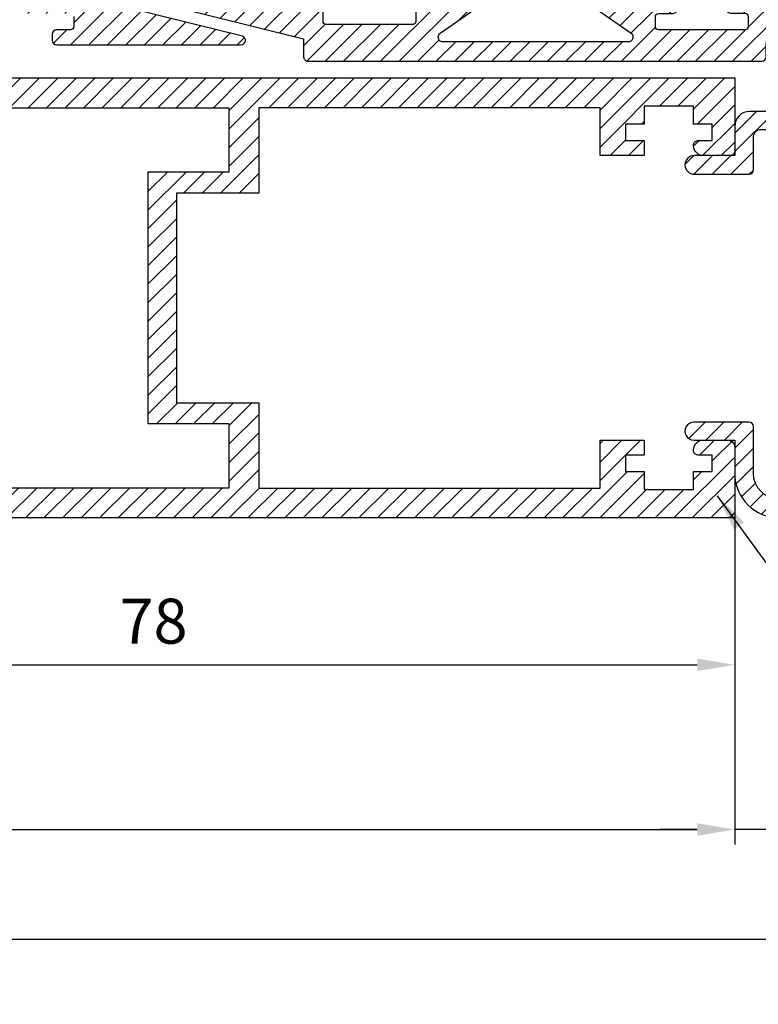
# Model space of a CAD drawing. Units: inches. Extents: x 1160 to 2040, y 3 to 1344.
# Drawn here: x 1707 to 1757, y 71 to 137 of the extents above; entities that cross this region are included whole.
import ezdxf

# ---------------------------------------------------------------- set-up
doc = ezdxf.new("R2010")
doc.units = ezdxf.units.IN
doc.header["$MEASUREMENT"] = 0
doc.styles.add('ROMANS', font='THSarabun.ttf', dxfattribs={"width": 0.7})
doc.dimstyles.new('TRT-1', dxfattribs={"dimtxt": 3, "dimasz": 2.5, "dimexe": 1, "dimexo": 1, "dimgap": 1, "dimtad": 1, "dimdec": 1, "dimzin": 12, "dimdsep": 46, "dimtxsty": 'ROMANS', "dimcen": 0, "dimclrd": 8, "dimclre": 8, "dimclrt": 1, "dimazin": 3, "dimtfac": 1, "dimtdec": 1, "dimtmove": 2, "dimatfit": 3, "dimfxl": 1, "dimarcsym": 0})

# ---------------------------------------------------------------- blocks, each defined once
blk = doc.blocks.new('A$C4C2922DC')
h = blk.add_hatch()
h.set_pattern_fill('ANSI31', color=256, scale=7, angle=90.00000000000001)
h.set_pattern_definition([(135, (1251.043290042029, -764.0760537558662), (-0.618718433538229, -0.6187184335382291), [])])
edge = h.paths.add_edge_path()
edge.add_line((11.60000000000105, -31.40000000000362), (10.50000000000546, -31.3999999999977))
edge.add_line((10.50000000000546, -31.3999999999977), (10.50000000001091, -32.65000000000339))
edge.add_line((10.50000000001091, -32.65000000000339), (9.500000000006139, -32.65000000000305))
edge.add_line((9.500000000006139, -32.65000000000305), (9.500000000000227, -29.7000000000005))
edge.add_line((9.500000000000227, -29.7000000000005), (12.70000000000914, -29.70000000000084))
edge.add_line((12.70000000000914, -29.70000000000084), (12.70000000001187, -6.900000000003274))
edge.add_line((12.70000000001187, -6.900000000003274), (6.999999999993634, -6.900000000001796))
edge.add_line((6.999999999993634, -6.900000000001796), (6.999999999996589, -1.400000000006912))
edge.add_line((6.999999999996589, -1.400000000006912), (-6.999999999996135, -1.400000000006912))
edge.add_line((-6.999999999996135, -1.400000000006912), (-6.999999999993179, -6.900000000002024))
edge.add_line((-6.999999999993179, -6.900000000002024), (-12.69999999999322, -6.900000000003274))
edge.add_line((-12.69999999999322, -6.900000000003274), (-12.69999999999936, -29.70000000000061))
edge.add_line((-12.69999999999936, -29.70000000000061), (-9.499999999990678, -29.7000000000005))
edge.add_line((-9.499999999990678, -29.7000000000005), (-9.499999999997044, -32.65000000000293))
edge.add_line((-9.499999999997044, -32.65000000000293), (-10.50000000000114, -32.65000000000316))
edge.add_line((-10.50000000000114, -32.65000000000316), (-10.49999999999591, -31.3999999999977))
edge.add_line((-10.49999999999591, -31.3999999999977), (-11.5999999999915, -31.40000000000373))
edge.add_line((-11.5999999999915, -31.40000000000373), (-11.59999999999218, -32.6500000000035))
edge.add_line((-11.59999999999218, -32.6500000000035), (-12.80000000000018, -32.65000000000327))
edge.add_line((-12.80000000000018, -32.65000000000327), (-12.80000000000018, -35.94999999999834))
edge.add_line((-12.80000000000018, -35.94999999999834), (-11.59999999999422, -35.94999999999857))
edge.add_line((-11.59999999999422, -35.94999999999857), (-11.59999999999491, -37.20000000000221))
edge.add_line((-11.59999999999491, -37.20000000000221), (-10.49999999999613, -37.20000000000766))
edge.add_line((-10.49999999999613, -37.20000000000766), (-10.5, -36.25000000001808))
edge.add_arc((-10.19999999998208, -36.25000000001683), 0.300000000017917, 89.99999999995657, 180.0000000002388, ccw=False)
edge.add_line((-10.19999999998186, -35.94999999999891), (-10.14999999999236, -35.94999999999879))
edge.add_arc((-10.1575572801801, -36.60880318874339), 0.658846532952772, -3.584968791927224, 89.34277599811583, ccw=False)
edge.add_line((-9.499999999993861, -36.65000000000316), (-9.500000000005457, -38.69999999999868))
edge.add_line((-9.500000000005457, -38.69999999999868), (-14.70000000000073, -38.69999999999914))
edge.add_line((-14.70000000000073, -38.69999999999914), (-14.69999999998231, 38.95000000002437))
edge.add_line((-14.69999999998231, 38.95000000002437), (-12.7000000000105, 38.95000000002426))
edge.add_line((-12.7000000000105, 38.95000000002426), (-12.69999999997981, 36.45000000001994))
edge.add_line((-12.69999999997981, 36.45000000001994), (-13.51191302804659, 36.45000000003824))
edge.add_line((-13.51191302804659, 36.45000000003824), (-12.69999999998231, 34.2107695154557))
edge.add_line((-12.69999999998231, 34.2107695154557), (-12.69999999999663, 23.75000000002319))
edge.add_line((-12.69999999999663, 23.75000000002319), (12.70000000000414, 23.75000000002728))
edge.add_line((12.70000000000414, 23.75000000002728), (12.70000000001187, 34.21076951546092))
edge.add_line((12.70000000001187, 34.21076951546092), (13.30000000002178, 36.45000000002426))
edge.add_line((13.30000000002178, 36.45000000002426), (12.7000000000121, 36.45000000002449))
edge.add_line((12.7000000000121, 36.45000000002449), (12.70000000001164, 38.95000000002426))
edge.add_line((12.70000000001164, 38.95000000002426), (14.70000000001573, 38.95000000002426))
edge.add_line((14.70000000001573, 38.95000000002426), (14.70000000001164, -38.69999999999902))
edge.add_line((14.70000000001164, -38.69999999999902), (9.500000000014552, -38.69999999999879))
edge.add_line((9.500000000014552, -38.69999999999879), (9.500000000003638, -36.65000000000316))
edge.add_arc((10.15755728018964, -36.60880318874339), 0.6588465329525467, 90.65722400188429, 183.5849687919285, ccw=False)
edge.add_line((10.15000000000191, -35.94999999999902), (10.19999999999141, -35.94999999999879))
edge.add_arc((10.19999999999146, -36.25000000001688), 0.3000000000180876, -2.7142732506035827e-10, 90.00000000001091, ccw=False)
edge.add_line((10.50000000000955, -36.2500000000183), (10.50000000000546, -37.20000000000812))
edge.add_line((10.50000000000546, -37.20000000000812), (11.60000000000446, -37.20000000000198))
edge.add_line((11.60000000000446, -37.20000000000198), (11.60000000000377, -35.94999999999857))
edge.add_line((11.60000000000377, -35.94999999999857), (12.80000000000973, -35.94999999999834))
edge.add_line((12.80000000000973, -35.94999999999834), (12.80000000000973, -32.65000000000327))
edge.add_line((12.80000000000973, -32.65000000000327), (11.60000000000173, -32.6500000000035))
edge.add_line((11.60000000000173, -32.6500000000035), (11.60000000000105, -31.40000000000362))
h.paths.add_polyline_path([(12.70000000001187, -4.900000000003274), (8.40000000000532, -4.900000000003274), (8.399999999995998, 0.5000000000023874), (-8.39999999999577, 0.499999999998181), (-8.400000000004866, -4.900000000003274), (-12.69999999998231, -4.900000000003274), (-12.69999999999482, 21.75000000002763), (12.70000000001187, 21.75000000000546)], flags=16)
at = {"color": 3}
blk.add_lwpolyline([(11.60000000000105, -31.40000000000362), (10.50000000000546, -31.3999999999977), (10.50000000001091, -32.65000000000339), (9.500000000006139, -32.65000000000305), (9.500000000000227, -29.7000000000005), (12.70000000000914, -29.70000000000084), (12.70000000001187, -6.900000000003274), (6.999999999993634, -6.900000000001796), (6.999999999996589, -1.400000000006912), (-6.999999999996135, -1.400000000006912), (-6.999999999993179, -6.900000000002024), (-12.69999999999322, -6.900000000003274), (-12.69999999999936, -29.70000000000061), (-9.499999999990678, -29.7000000000005), (-9.499999999997044, -32.65000000000293), (-10.50000000000114, -32.65000000000316), (-10.49999999999591, -31.3999999999977), (-11.5999999999915, -31.40000000000373), (-11.59999999999218, -32.6500000000035), (-12.80000000000018, -32.65000000000327), (-12.80000000000018, -35.94999999999834), (-11.59999999999422, -35.94999999999857), (-11.59999999999491, -37.20000000000221), (-10.49999999999613, -37.20000000000766), (-10.5, -36.25000000001808, -0.4142135623745383), (-10.19999999998186, -35.94999999999891), (-10.14999999999236, -35.94999999999879, -0.4292604889780945), (-9.499999999993861, -36.65000000000316), (-9.500000000005457, -38.69999999999868), (-14.70000000000073, -38.69999999999914), (-14.69999999998231, 38.95000000002437), (-12.7000000000105, 38.95000000002426), (-12.69999999997981, 36.45000000001994), (-13.51191302804659, 36.45000000003824), (-12.69999999998231, 34.2107695154557), (-12.69999999999663, 23.75000000002319), (12.70000000000414, 23.75000000002728), (12.70000000001187, 34.21076951546092), (13.30000000002178, 36.45000000002426), (12.7000000000121, 36.45000000002449), (12.70000000001164, 38.95000000002426), (14.70000000001573, 38.95000000002426), (14.70000000001164, -38.69999999999902), (9.500000000014552, -38.69999999999879), (9.500000000003638, -36.65000000000316, -0.4292604889780998), (10.15000000000191, -35.94999999999902), (10.19999999999141, -35.94999999999879, -0.414213562374538), (10.50000000000955, -36.2500000000183), (10.50000000000546, -37.20000000000812), (11.60000000000446, -37.20000000000198), (11.60000000000377, -35.94999999999857), (12.80000000000973, -35.94999999999834), (12.80000000000973, -32.65000000000327), (11.60000000000173, -32.6500000000035)], format="xyb", close=True, dxfattribs=at)
blk.add_lwpolyline([(12.70000000001187, -4.900000000003274), (8.40000000000532, -4.900000000003274), (8.399999999995998, 0.5000000000023874), (-8.39999999999577, 0.499999999998181), (-8.400000000004866, -4.900000000003274), (-12.69999999998231, -4.900000000003274), (-12.69999999999482, 21.75000000002763), (12.70000000001187, 21.75000000000546)], close=True, dxfattribs=at)
blk = doc.blocks.new('A$C261D7E64')
h = blk.add_hatch()
h.set_pattern_fill('ANSI31', color=256, scale=7)
h.set_pattern_definition([(45, (0, 0), (-0.618718433538229, 0.6187184335382291), [])])
edge = h.paths.add_edge_path()
edge.add_line((9.624999999998408, 4.750000000002501), (11.32499999999982, 4.750000000003865))
edge.add_arc((11.32499999999982, 1.750000000003865), 3, -90, 90, ccw=False)
edge.add_line((11.32499999999982, -1.249999999996135), (-19.37500000000091, -1.249999999997954))
edge.add_arc((-19.37500000000091, -0.2499999999979536), 1, 180, 270, ccw=False)
edge.add_line((-20.37500000000091, -0.2499999999979536), (-20.37500000000091, 5.000000000011141))
edge.add_arc((-20.07500000000346, 5.000000000011141), 0.2999999999974534, 90, 180, ccw=False)
edge.add_line((-20.07500000000346, 5.300000000008595), (-19.67499999999563, 5.300000000008595))
edge.add_arc((-19.67499999999472, 5.000000000007503), 0.3000000000010914, 3.474269760772586e-10, 90.00000000017371, ccw=False)
edge.add_line((-19.37499999999363, 5.000000000009322), (-19.37499999999454, 4.050000000007685))
edge.add_arc((-19.17499999999336, 4.050000000009049), 0.2000000000011823, 180.0000000003908, 269.9999999998697)
edge.add_line((-19.17499999999382, 3.850000000007867), (-18.47499999999673, 3.850000000007867))
edge.add_arc((-18.47499999999627, 4.050000000006321), 0.1999999999984539, 269.9999999998697, 359.9999999996092)
edge.add_line((-18.27499999999782, 4.050000000004957), (-18.27499999999782, 9.85000000000423))
edge.add_arc((-18.47499999999627, 9.850000000006503), 0.1999999999984539, 359.9999999993486, 450.0000000003908)
edge.add_line((-18.47499999999764, 10.05000000000496), (-19.16347068146661, 10.05000000000769))
edge.add_arc((-19.16347068146661, 9.850000000006048), 0.2000000000016371, 90, 179.9999999994789)
edge.add_line((-19.36347068146824, 9.850000000007867), (-19.36347068147006, 8.90000000000714))
edge.add_arc((-19.66347068146933, 8.90000000000532), 0.2999999999992724, -90, 3.474269760772586e-10, ccw=False)
edge.add_line((-19.66347068146933, 8.600000000006048), (-20.07500000000255, 8.600000000006048))
edge.add_arc((-20.07500000000118, 8.900000000004866), 0.2999999999988177, 179.9999999999131, 269.99999999973943, ccw=False)
edge.add_line((-20.375, 8.90000000000532), (-20.37499999998818, 13.74999999999841))
edge.add_arc((-20.0749999999889, 13.75000000000023), 0.2999999999992724, 90, 180.0000000003474, ccw=False)
edge.add_line((-20.0749999999889, 14.0499999999995), (-19.86239169354576, 14.04999999999723))
edge.add_arc((-19.86239169353978, 13.75000000000571), 0.2999999999915204, 34.99999999988029, 90.00000000114193, ccw=False)
edge.add_line((-19.61664608025967, 13.92207293090564), (-18.04527823098306, 11.67792706910154))
edge.add_arc((-17.79953261769862, 11.85000000000233), 0.2999999999955507, 214.9999999995389, 270.0000000008366)
edge.add_line((-17.79953261769424, 11.55000000000678), (-17.77500000000464, 11.55000000001132))
edge.add_arc((-17.77500000000464, 11.85000000000969), 0.2999999999983629, 270, 360.0000000003474)
edge.add_line((-17.47500000000628, 11.85000000001151), (-17.47500000000082, 24.25000000000659))
edge.add_arc((-17.77499999999827, 24.2500000000075), 0.2999999999974534, 359.9999999998263, 450.0000000001737)
edge.add_line((-17.77499999999918, 24.55000000000496), (-17.80049892654733, 24.55000000000587))
edge.add_arc((-17.80049892654524, 24.24999999999963), 0.3000000000062393, 90.00000000039965, 144.9999999993984)
edge.add_line((-18.04624453983524, 24.4220729309111), (-19.61664608025785, 22.17930710117162))
edge.add_arc((-19.86239169354402, 22.35138003207625), 0.299999999999175, 269.99999999984055, 325.00000000004746, ccw=False)
edge.add_line((-19.86239169354485, 22.05138003207708), (-20.4322867861074, 22.05138003207526))
edge.add_arc((-20.43228678610512, 22.3513800320768), 0.3000000000015461, 180.0000000000869, 269.9999999995658, ccw=False)
edge.add_line((-20.73228678610667, 22.35138003207635), (-20.73228678610667, 27.20000000001096))
edge.add_arc((-20.43228678610785, 27.2000000000105), 0.2999999999988177, 90.00000000008691, 179.9999999999131, ccw=False)
edge.add_line((-20.43228678610831, 27.50000000000932), (-20.03228678609958, 27.50000000000659))
edge.add_arc((-20.03228678609685, 27.20000000000823), 0.2999999999983629, 0, 90.00000000052108, ccw=False)
edge.add_line((-19.73228678609848, 27.20000000000823), (-19.73228678609939, 26.25000000000659))
edge.add_arc((-19.53228678609821, 26.25000000000796), 0.2000000000011823, 180.0000000003908, 269.9999999998697)
edge.add_line((-19.53228678609867, 26.05000000000678), (-18.83228678610158, 26.05000000000678))
edge.add_arc((-18.83228678610203, 26.25000000000614), 0.1999999999993634, 270.0000000001303, 360.0000000003909)
edge.add_line((-18.63228678610267, 26.2500000000075), (-18.63228678610267, 32.05000000000587))
edge.add_arc((-18.83228678610431, 32.05000000000587), 0.2000000000016371, 0, 89.9999999994789)
edge.add_line((-18.83228678610249, 32.2500000000075), (-19.52075746757146, 32.25000000000659))
edge.add_arc((-19.52075746757146, 32.05000000000496), 0.2000000000016371, 90, 179.9999999994789)
edge.add_line((-19.72075746757309, 32.05000000000678), (-19.72075746757491, 31.10000000000423))
edge.add_arc((-20.02075746757509, 31.10000000000514), 0.3000000000001819, 270.0000000001737, 359.99999999982634, ccw=False)
edge.add_line((-20.02075746757419, 30.80000000000496), (-20.43228678610922, 30.80000000000678))
edge.add_arc((-20.43228678610785, 31.10000000000559), 0.2999999999988177, 180.0000000002605, 269.99999999973943, ccw=False)
edge.add_line((-20.73228678610667, 31.10000000000423), (-20.73228678610667, 43.41257532110217))
edge.add_arc((-20.43228678610642, 43.41257532110352), 0.3000000000002494, 20.174855241398575, 180.0000000002578, ccw=False)
edge.add_line((-20.15069344524363, 43.51604121104742), (-17.68004853663774, 33.55000000000496))
edge.add_line((-17.68004853663774, 33.55000000000496), (-16.47500000002174, 33.55000000000314))
edge.add_arc((-16.47500000001287, 33.24999999999977), 0.3000000000033651, 9.987957128032576e-10, 90.00000000169359, ccw=False)
edge.add_line((-16.1750000000095, 33.250000000005), (-16.17500000002974, 2.950000000007321))
edge.add_arc((-16.47500000002992, 2.95000000000914), 0.3000000000001819, 270.0000000001737, 359.9999999996526, ccw=False)
edge.add_line((-16.47500000002901, 2.650000000008959), (-17.27499999999782, 2.65000000000714))
edge.add_arc((-17.27499999999691, 1.65000000000623), 1.000000000000909, 90.00000000005213, 179.9999999999479)
edge.add_line((-18.27499999999782, 1.65000000000714), (-18.27499999999782, 1.000000000000227))
edge.add_arc((-17.27499999999782, 1.000000000000227), 1, 180, 270)
edge.add_line((-17.27499999999782, 2.273736754432321e-13), (-13.125, 2.273736754432321e-13))
edge.add_arc((-13.12499999999909, 0.3000000000004093), 0.3000000000001819, 269.9999999998263, 360.0000000001737)
edge.add_line((-12.82499999999891, 0.3000000000013188), (-12.82499999999982, 3.750000000002046))
edge.add_arc((-11.82499999999982, 3.750000000002046), 1, 90, 180, ccw=False)
edge.add_line((-11.82499999999982, 4.750000000002046), (-10.17500000000746, 4.750000000001592))
edge.add_arc((-10.17500000000746, 5.050000000000864), 0.2999999999992724, 270, 360.0000000003474)
edge.add_line((-9.875000000008185, 5.050000000002683), (-9.875000000008185, 7.450866899060884))
edge.add_arc((-9.250000000008185, 7.450866899060884), 0.625, 0, 180, ccw=False)
edge.add_line((-8.625000000008185, 7.450866899060884), (-8.625000000008185, 3.800000000003365))
edge.add_arc((-8.925000000008225, 3.80000000000345), 0.3000000000000398, 270.00000000001626, 359.99999999998374, ccw=False)
edge.add_line((-8.92500000000814, 3.500000000003411), (-11.12500000000091, 3.500000000002046))
edge.add_arc((-11.12500000000091, 3.000000000002046), 0.5, 90, 180)
edge.add_line((-11.62500000000091, 3.000000000002046), (-11.62500000000091, 0.3000000000022283))
edge.add_arc((-11.325000000003, 0.2999999999999546), 0.2999999999979082, 179.9999999995657, 270.0000000006079)
edge.add_line((-11.32499999999982, 2.046363078989089e-12), (11.32499999999982, 2.273736754432321e-13))
edge.add_arc((11.32499999999982, 1.750000000002046), 1.750000000001819, 270, 450)
edge.add_line((11.32499999999982, 3.500000000003865), (11.29380428211243, 3.500000000003865))
edge.add_line((11.29380428211243, 3.500000000003865), (8.224999999999, 3.50000000000432))
edge.add_arc((8.224999999999113, 3.800000000004388), 0.3000000000000682, 180.0000000000651, 269.9999999999783, ccw=False)
edge.add_line((7.924999999999045, 3.800000000004047), (7.92499999999518, 7.475866899060065))
edge.add_arc((8.524999999995543, 7.475866899060549), 0.6000000000003638, 4.0813574742060155e-11, 180.0000000000461, ccw=False)
edge.add_line((9.124999999995907, 7.475866899060975), (9.124999999998408, 5.250000000002501))
edge.add_arc((9.624999999998408, 5.250000000002501), 0.5, 180, 270)
at = {"color": 3}
blk.add_lwpolyline([(9.624999999998408, 4.750000000002501), (11.32499999999982, 4.750000000003865, -0.9999999999999999), (11.32499999999982, -1.249999999996135), (-19.37500000000091, -1.249999999997954, -0.414213562373095), (-20.37500000000091, -0.2499999999979536), (-20.37500000000091, 5.000000000011141, -0.414213562373095), (-20.07500000000346, 5.300000000008595), (-19.67499999999563, 5.300000000008595, -0.4142135623722069), (-19.37499999999363, 5.000000000009322), (-19.37499999999454, 4.050000000007685, 0.4142135623704313), (-19.17499999999382, 3.850000000007867), (-18.47499999999673, 3.850000000007867, 0.414213562371763), (-18.27499999999782, 4.050000000004957), (-18.27499999999782, 9.85000000000423, 0.4142135623784227), (-18.47499999999764, 10.05000000000496), (-19.16347068146661, 10.05000000000769, 0.4142135623704312), (-19.36347068146824, 9.850000000007867), (-19.36347068147006, 8.90000000000714, -0.4142135623748709), (-19.66347068146933, 8.600000000006048), (-20.07500000000255, 8.600000000006048, -0.4142135623722069), (-20.375, 8.90000000000532), (-20.37499999998818, 13.74999999999841, -0.414213562374871), (-20.0749999999889, 14.0499999999995), (-19.86239169354576, 14.04999999999723, -0.2446984432348691), (-19.61664608025967, 13.92207293090564), (-18.04527823098306, 11.67792706910154, 0.244698443235035), (-17.79953261769424, 11.55000000000678), (-17.77500000000464, 11.55000000001132, 0.4142135623748709), (-17.47500000000628, 11.85000000001151), (-17.47500000000082, 24.25000000000659, 0.4142135623748707), (-17.77499999999918, 24.55000000000496), (-17.80049892654733, 24.55000000000587, 0.2446984432244035), (-18.04624453983524, 24.4220729309111), (-19.61664608025785, 22.17930710117162, -0.2446984432299912), (-19.86239169354485, 22.05138003207708), (-20.4322867861074, 22.05138003207526, -0.4142135623704311), (-20.73228678610667, 22.35138003207635), (-20.73228678610667, 27.20000000001096, -0.4142135623722072), (-20.43228678610831, 27.50000000000932), (-20.03228678609958, 27.50000000000659, -0.4142135623757589), (-19.73228678609848, 27.20000000000823), (-19.73228678609939, 26.25000000000659, 0.4142135623704313), (-19.53228678609867, 26.05000000000678), (-18.83228678610158, 26.05000000000678, 0.414213562374427), (-18.63228678610267, 26.2500000000075), (-18.63228678610267, 32.05000000000587, 0.4142135623704312), (-18.83228678610249, 32.2500000000075), (-19.52075746757146, 32.25000000000659, 0.4142135623704312), (-19.72075746757309, 32.05000000000678), (-19.72075746757491, 31.10000000000423, -0.4142135623713192), (-20.02075746757419, 30.80000000000496), (-20.43228678610922, 30.80000000000678, -0.4142135623704312), (-20.73228678610667, 31.10000000000423), (-20.73228678610667, 43.41257532110217, -0.8378003287811278), (-20.15069344524363, 43.51604121104742), (-17.68004853663774, 33.55000000000496), (-16.47500000002174, 33.55000000000314, -0.4142135623766467), (-16.1750000000095, 33.250000000005), (-16.17500000002974, 2.950000000007321, -0.4142135623704313), (-16.47500000002901, 2.650000000008959), (-17.27499999999782, 2.65000000000714, 0.4142135623725622), (-18.27499999999782, 1.65000000000714), (-18.27499999999782, 1.000000000000227, 0.414213562373095), (-17.27499999999782, 2.273736754432321e-13), (-13.125, 2.273736754432321e-13, 0.4142135623748709), (-12.82499999999891, 0.3000000000013188), (-12.82499999999982, 3.750000000002046, -0.414213562373095), (-11.82499999999982, 4.750000000002046), (-10.17500000000746, 4.750000000001592, 0.4142135623748709), (-9.875000000008185, 5.050000000002683), (-9.875000000008185, 7.450866899060884, -0.9999999999999999), (-8.625000000008185, 7.450866899060884), (-8.625000000008185, 3.800000000003365, -0.4142135623729286), (-8.92500000000814, 3.500000000003411), (-11.12500000000091, 3.500000000002046, 0.414213562373095), (-11.62500000000091, 3.000000000002046), (-11.62500000000091, 0.3000000000022283, 0.4142135623784226), (-11.32499999999982, 2.046363078989089e-12), (11.32499999999982, 2.273736754432321e-13, 0.9999999999999999), (11.32499999999982, 3.500000000003865), (11.29380428211243, 3.500000000003865), (8.224999999999, 3.50000000000432, -0.4142135623726512), (7.924999999999045, 3.800000000004047), (7.92499999999518, 7.475866899060065, -1.000000000000047), (9.124999999995907, 7.475866899060975), (9.124999999998408, 5.250000000002501, 0.414213562373095)], format="xyb", close=True, dxfattribs=at)
blk = doc.blocks.new('A$C3756695B')
h = blk.add_hatch()
h.set_pattern_fill('ANSI31', color=256, scale=7, angle=90.00000000000001)
h.set_pattern_definition([(135, (1115.209102211107, -419.3197556326411), (-0.618718433538229, -0.6187184335382291), [])])
edge = h.paths.add_edge_path()
edge.add_line((-19.38739169354949, 22.05138003207367), (-19.95728678611113, 22.05138003207276))
edge.add_arc((-19.95728678610238, 22.35138003206668), 0.2999999999939185, 179.9999999988472, 269.99999999833017, ccw=False)
edge.add_arc((-19.95728678609472, 22.3513800320732), 0.3000000000015781, 180.0000000000929, 269.9999999995596)
edge.add_line((-19.95728678609703, 22.05138003207162), (-19.38739169353312, 22.05138003207344))
edge.add_arc((-19.38739169353406, 22.35138003207353), 0.3000000000000931, 270.0000000001798, 325.0000000000097)
edge.add_line((-19.14164608024726, 22.17930710116821), (-17.5712445398251, 24.42207293090769))
edge.add_arc((-17.32549892653511, 24.24999999999623), 0.3000000000062247, 90.0000000003983, 144.9999999993999, ccw=False)
edge.add_line((-17.32549892653719, 24.55000000000246), (-17.29999999998904, 24.55000000000155))
edge.add_arc((-17.29999999998812, 24.2500000000041), 0.2999999999974428, -1.758166945364792e-10, 90.00000000017582, ccw=False)
edge.add_line((-16.99999999999068, 24.25000000000318), (-16.99999999999523, 11.85000000000809))
edge.add_arc((-17.29999999999358, 11.85000000000626), 0.2999999999983523, -90.00000000000199, 3.4941649573738687e-10, ccw=False)
edge.add_line((-17.29999999999359, 11.55000000000791), (-17.32453261768319, 11.55000000000337))
edge.add_arc((-17.32453261768757, 11.84999999999891), 0.2999999999955421, 214.9999999995379, 270.0000000008373, ccw=False)
edge.add_line((-17.57027823097201, 11.67792706909813), (-19.14164608024657, 13.92207293089882))
edge.add_arc((-19.38739169353333, 13.74999999999359), 0.2999999999999994, 34.99999999998099, 89.99999999939543)
edge.add_line((-19.38739169353016, 14.04999999999359), (-19.59999999997808, 14.04999999999586))
edge.add_arc((-19.59999999997809, 13.7499999999966), 0.2999999999992617, 89.99999999999795, 180.0000000003494)
edge.add_line((-19.89999999997735, 13.74999999999477), (-19.90000000000487, 8.900000000002137))
edge.add_arc((-19.60000000000511, 8.90000000000262), 0.2999999999997556, 180.0000000000923, 269.9999999999077)
edge.add_line((-19.60000000000559, 8.600000000002865), (-19.18847068147056, 8.600000000002865))
edge.add_arc((-19.18847068147235, 8.90000000000029), 0.299999999997425, 270.000000000342, 360.0000000007003)
edge.add_line((-18.88847068147493, 8.900000000003956), (-18.88847068147129, 9.85000000000582))
edge.add_arc((-18.68847068147011, 9.850000000004457), 0.2000000000011823, 90.00000000013029, 179.9999999996092, ccw=False)
edge.add_line((-18.68847068147056, 10.05000000000564), (-18.00000000000341, 10.05000000000291))
edge.add_arc((-17.99999999999977, 9.850000000002183), 0.2000000000007276, 0, 90.00000000104222, ccw=False)
edge.add_line((-17.79999999999905, 9.850000000002183), (-17.79999999999882, 4.05000000000382))
edge.add_arc((-17.99999999999864, 4.050000000005639), 0.1999999999998181, 269.99999999973943, 359.9999999994789, ccw=False)
edge.add_line((-17.99999999999955, 3.850000000005821), (-18.69999999999663, 3.850000000004911))
edge.add_arc((-18.69999999999573, 4.050000000006548), 0.2000000000016371, 180.0000000002605, 269.99999999973943, ccw=False)
edge.add_line((-18.89999999999736, 4.050000000005639), (-18.89999999999736, 5.000000000004547))
edge.add_arc((-19.19999999999979, 5.000000000002984), 0.3000000000024272, 2.985480660976267e-10, 90.00000000009229)
edge.add_line((-19.20000000000027, 5.300000000005411), (-19.60000000000537, 5.300000000006321))
edge.add_arc((-19.60000000000582, 5.000000000007503), 0.2999999999988177, 89.99999999991316, 179.9999999999131)
edge.add_line((-19.90000000000464, 5.000000000007958), (-19.90000000000418, -0.2500000000011369))
edge.add_arc((-18.9000000000043, -0.2500000000010232), 0.9999999999998863, 180.0000000000065, 270.0000000000065)
edge.add_line((-18.90000000000418, -1.250000000000909), (9.094947017729282e-13, -1.25))
edge.add_line((9.094947017729282e-13, -1.25), (18.90000000000509, -1.25))
edge.add_arc((18.90000000000509, -0.25), 1, 270, 360)
edge.add_line((19.90000000000509, -0.25), (19.90000000000509, 5.000000000009095))
edge.add_arc((19.60000000000628, 5.00000000000864), 0.2999999999988177, 8.685034650217272e-11, 90.00000000008686)
edge.add_line((19.60000000000582, 5.300000000007458), (19.20000000000073, 5.300000000006548))
edge.add_arc((19.2000000000003, 5.000000000004064), 0.3000000000024841, 89.99999999991859, 179.999999999734)
edge.add_line((18.89999999999782, 5.000000000005457), (18.89999999999782, 4.050000000006548))
edge.add_arc((18.69999999999618, 4.050000000007458), 0.2000000000016371, 270.00000000026057, 359.99999999973943, ccw=False)
edge.add_line((18.69999999999709, 3.850000000005821), (18, 3.85000000000673))
edge.add_arc((17.99999999999909, 4.050000000006548), 0.1999999999998181, 180.0000000005211, 270.00000000026057, ccw=False)
edge.add_line((17.79999999999927, 4.050000000004729), (17.79999999999927, 9.850000000003092))
edge.add_arc((18, 9.850000000003092), 0.2000000000007276, 89.99999999895778, 180, ccw=False)
edge.add_line((18.00000000000364, 10.05000000000382), (18.68847068147079, 10.05000000000655))
edge.add_arc((18.68847068147033, 9.850000000005366), 0.2000000000011823, 3.907985046680551e-10, 89.99999999986971, ccw=False)
edge.add_line((18.88847068147152, 9.85000000000673), (18.88847068147516, 8.900000000005093))
edge.add_arc((19.18847068147261, 8.900000000001455), 0.2999999999974534, 179.9999999993052, 269.9999999996526)
edge.add_line((19.18847068147079, 8.600000000004002), (19.60000000000582, 8.600000000004002))
edge.add_arc((19.60000000000534, 8.900000000003757), 0.2999999999997556, 270.0000000000923, 359.9999999999077)
edge.add_line((19.90000000000509, 8.900000000003274), (19.89999999997644, 13.74999999999613))
edge.add_arc((19.59999999997717, 13.74999999999795), 0.2999999999992724, 359.9999999996526, 450)
edge.add_line((19.59999999997717, 14.04999999999723), (19.38739169352925, 14.04999999999495))
edge.add_arc((19.38739169353245, 13.74999999999488), 0.3000000000000718, 90.00000000061135, 145.0000000000115)
edge.add_line((19.14164608024566, 13.92207293090019), (17.57027823097133, 11.67792706909927))
edge.add_arc((17.32453261768686, 11.8500000000001), 0.2999999999955976, 269.9999999991681, 325.0000000004566, ccw=False)
edge.add_line((17.32453261768251, 11.5500000000045), (17.29999999999291, 11.55000000000905))
edge.add_arc((17.29999999999291, 11.85000000000741), 0.2999999999983629, 179.9999999996526, 270, ccw=False)
edge.add_line((16.99999999999454, 11.85000000000923), (16.99999999998909, 24.25000000000432))
edge.add_arc((17.29999999998654, 24.25000000000523), 0.2999999999974534, 89.99999999982629, 180.0000000001737, ccw=False)
edge.add_line((17.29999999998745, 24.55000000000268), (17.3254989265356, 24.55000000000359))
edge.add_arc((17.32549892653351, 24.24999999999735), 0.3000000000062393, 35.000000000601574, 89.99999999960028, ccw=False)
edge.add_line((17.57124453982351, 24.42207293090883), (19.14164608024589, 22.17930710116957))
edge.add_arc((19.38739169353272, 22.35138003207495), 0.3000000000001452, 214.9999999999959, 269.9999999998155)
edge.add_line((19.38739169353175, 22.0513800320748), (19.95728678609566, 22.05138003207298))
edge.add_arc((19.95728678610033, 22.35138003208169), 0.3000000000087084, 269.9999999991097, 359.9999999985887)
edge.add_line((20.25728678610903, 22.3513800320743), (20.25728678610903, 27.20000000000982))
edge.add_arc((19.95728678610976, 27.20000000000891), 0.2999999999992724, 1.737006930040822e-10, 90)
edge.add_line((19.95728678610976, 27.50000000000819), (19.55728678610103, 27.50000000000546))
edge.add_arc((19.55728678609921, 27.200000000008), 0.2999999999974534, 89.9999999996526, 180.0000000001737)
edge.add_line((19.25728678610176, 27.20000000000709), (19.25728678610176, 26.25000000000637))
edge.add_arc((19.05728678609967, 26.25000000000682), 0.2000000000020918, 270.00000000039086, 359.9999999998697, ccw=False)
edge.add_line((19.05728678610103, 26.05000000000473), (18.35728678610394, 26.05000000000564))
edge.add_arc((18.35728678610485, 26.25000000000364), 0.1999999999979991, 179.9999999994789, 269.99999999973943, ccw=False)
edge.add_line((18.15728678610685, 26.25000000000546), (18.15728678610685, 32.05000000000382))
edge.add_arc((18.35728678610712, 32.05000000000518), 0.2000000000002728, 90.00000000091188, 180.0000000003908, ccw=False)
edge.add_line((18.35728678610394, 32.25000000000546), (19.04575746757473, 32.25000000000546))
edge.add_arc((19.04575746757382, 32.05000000000382), 0.2000000000016371, 2.6062707547680475e-10, 89.99999999973949, ccw=False)
edge.add_line((19.24575746757546, 32.05000000000473), (19.24575746757546, 31.10000000000218))
edge.add_arc((19.54575746757746, 31.10000000000491), 0.3000000000020009, 180.0000000005211, 270.0000000001737)
edge.add_line((19.54575746757837, 30.80000000000291), (19.9572867861134, 30.80000000000473))
edge.add_arc((19.95728678611067, 31.10000000000309), 0.2999999999983629, 270.0000000005211, 360)
edge.add_line((20.25728678610903, 31.10000000000309), (20.25728678610903, 43.41257532110103))
edge.add_arc((19.9572867861089, 43.41257532110242), 0.3000000000001357, 359.9999999997354, 519.8251447586003)
edge.add_line((19.67569344524622, 43.51604121104629), (17.2615248839561, 33.77781323323893))
edge.add_arc((16.97033925466759, 33.85000000000287), 0.2999999999999619, 270.0000000000848, 346.07671298384383, ccw=False)
edge.add_line((16.97033925466803, 33.55000000000291), (16.00000000000364, 33.55000000000109))
edge.add_arc((16.00000000000179, 33.25000000000367), 0.299999999997425, 89.99999999964717, 180.0000000003528)
edge.add_line((15.70000000000437, 33.25000000000182), (15.70000000001164, 2.950000000006185))
edge.add_arc((16.00000000001182, 2.950000000008004), 0.3000000000001819, 180.0000000003474, 269.9999999998263)
edge.add_line((16.00000000001091, 2.650000000007822), (16.79999999999927, 2.650000000005093))
edge.add_arc((16.79999999999882, 1.650000000004638), 1.000000000000455, 7.821654435247183e-11, 89.99999999997402, ccw=False)
edge.add_line((17.79999999999927, 1.650000000006003), (17.79999999999927, 0.999999999998181))
edge.add_arc((16.79999999999927, 0.999999999998181), 1, -90, 0, ccw=False)
edge.add_line((16.79999999999927, -1.818989403545856e-12), (12.65000000000509, -1.818989403545856e-12))
edge.add_arc((12.65000000000373, 0.2999999999997272), 0.3000000000015461, 179.9999999999131, 270.00000000026057, ccw=False)
edge.add_line((12.35000000000218, 0.3000000000001819), (12.35000000000218, 3.75))
edge.add_arc((11.35000000000218, 3.75), 1, 0, 90)
edge.add_line((11.35000000000218, 4.75), (9.799999999996544, 4.75))
edge.add_arc((9.799999999996544, 5.049999999999272), 0.2999999999992724, 179.9999999996526, 270, ccw=False)
edge.add_line((9.499999999997272, 5.050000000001091), (9.499999999997272, 7.450866899060202))
edge.add_arc((8.874999999997272, 7.450866899060202), 0.625, 0, 180)
edge.add_line((8.249999999997272, 7.450866899060202), (8.249999999997272, 3.800000000001774))
edge.add_arc((8.549999999997226, 3.800000000001774), 0.2999999999999545, 180, 270)
edge.add_line((8.549999999997226, 3.500000000001819), (10.65000000000509, 3.5))
edge.add_arc((10.65000000000509, 3), 0.5, 0, 90, ccw=False)
edge.add_line((11.15000000000509, 3), (11.15000000000509, 0.2999999999983629))
edge.add_arc((10.85000000000719, 0.2999999999979083), 0.2999999999979082, -90.00000000095542, 8.691358743817545e-11, ccw=False)
edge.add_line((10.85000000000218, 0), (2.273736754432321e-13, 0))
edge.add_line((2.273736754432321e-13, 0), (-10.8500000000015, -4.547473508864641e-13))
edge.add_arc((-10.8500000000065, 0.2999999999974534), 0.2999999999979082, 179.9999999999131, 270.0000000009553, ccw=False)
edge.add_line((-11.15000000000441, 0.2999999999979082), (-11.15000000000441, 2.999999999999318))
edge.add_arc((-10.6500000000043, 2.999999999999432), 0.5000000000001137, 90.00000000001302, 180.000000000013, ccw=False)
edge.add_line((-10.65000000000441, 3.499999999999545), (-8.550000000006094, 3.524566550470809))
edge.add_arc((-8.550000000006214, 3.824566550470656), 0.2999999999998475, 270.000000000023, 360.0000000000205)
edge.add_line((-8.250000000006366, 3.824566550470763), (-8.250000000006139, 7.475433449529191))
edge.add_arc((-8.875000000006139, 7.475433449529163), 0.625, 2.605510395054913e-12, 179.9999999999974)
edge.add_line((-9.500000000006139, 7.475433449529191), (-9.500000000006139, 5.074566550470081))
edge.add_arc((-9.800000000005411, 5.074566550468262), 0.2999999999992724, -90, 3.474269760772586e-10, ccw=False)
edge.add_line((-9.800000000005411, 4.77456655046899), (-11.35000000000173, 4.749999999999318))
edge.add_arc((-11.3500000000017, 3.749999999999517), 0.999999999999801, 90.0000000000016, 180.0000000000114)
edge.add_line((-12.3500000000015, 3.749999999999318), (-12.3500000000015, 0.2999999999994998))
edge.add_arc((-12.65000000000305, 0.2999999999990451), 0.3000000000015461, -90.00000000026063, 8.691358743817545e-11, ccw=False)
edge.add_line((-12.65000000000441, -2.501110429875553e-12), (-16.79999999999859, -2.728484105318785e-12))
edge.add_arc((-16.79999999999859, 0.9999999999972715), 1, 180, 270, ccw=False)
edge.add_line((-17.79999999999859, 0.9999999999972715), (-17.79999999999859, 1.650000000005093))
edge.add_arc((-16.79999999999814, 1.650000000003729), 1.000000000000455, 90.00000000002609, 179.9999999999218, ccw=False)
edge.add_line((-16.79999999999859, 2.650000000004184), (-16.00000000001023, 2.650000000006912))
edge.add_arc((-16.00000000001114, 2.950000000007094), 0.3000000000001819, 270.0000000001737, 359.9999999996526)
edge.add_line((-15.70000000001096, 2.950000000005275), (-15.7000000000055, 33.25000000000091))
edge.add_arc((-16.00000000000296, 33.25000000000273), 0.2999999999974534, 359.9999999996526, 450.0000000003474)
edge.add_line((-16.00000000000477, 33.55000000000018), (-16.97033925466917, 33.550000000002))
edge.add_arc((-16.9703392546687, 33.850000000002), 0.2999999999999972, 193.9232870161614, 269.99999999990973, ccw=False)
edge.add_line((-17.26152488395724, 33.77781323323802), (-19.67569344524759, 43.51604121104515))
edge.add_arc((-19.95728678611039, 43.4125753211013), 0.3000000000002412, 20.17485524138772, 180.0000000002687)
edge.add_line((-20.25728678611063, 43.41257532109989), (-20.25728678610994, 31.10000000000196))
edge.add_arc((-19.95728678611158, 31.10000000000196), 0.2999999999983629, 180, 269.9999999994789)
edge.add_line((-19.95728678611431, 30.80000000000359), (-19.54575746757928, 30.80000000000177))
edge.add_arc((-19.54575746757834, 31.10000000000375), 0.3000000000019725, 269.9999999998209, 359.9999999994843)
edge.add_line((-19.24575746757637, 31.10000000000105), (-19.2457574675766, 32.05000000000359))
edge.add_arc((-19.04575746757496, 32.05000000000268), 0.2000000000016371, 90.00000000026063, 179.9999999997395, ccw=False)
edge.add_line((-19.04575746757587, 32.25000000000432), (-18.35728678610508, 32.25000000000455))
edge.add_arc((-18.35728678610826, 32.05000000000427), 0.2000000000002728, -3.909121915057767e-10, 89.99999999908812, ccw=False)
edge.add_line((-18.15728678610799, 32.05000000000291), (-18.15728678610753, 26.25000000000273))
edge.add_arc((-18.35728678610462, 26.25000000000182), 0.1999999999970896, -90, 2.6062707547680475e-10, ccw=False)
edge.add_line((-18.35728678610462, 26.05000000000473), (-19.05728678610171, 26.05000000000359))
edge.add_arc((-19.05728678610035, 26.25000000000568), 0.2000000000020918, 180.0000000001303, 269.99999999960914, ccw=False)
edge.add_line((-19.25728678610244, 26.25000000000523), (-19.25728678610244, 27.20000000000596))
edge.add_arc((-19.55728678609992, 27.20000000000684), 0.2999999999974818, 359.9999999998317, 450.000000000342)
edge.add_line((-19.55728678610171, 27.50000000000432), (-19.95728678611044, 27.50000000000705))
edge.add_arc((-19.95728678611044, 27.20000000000778), 0.2999999999992724, 90, 179.9999999998263)
edge.add_line((-20.25728678610972, 27.20000000000869), (-20.25728678610949, 22.35138003207317))
at = {"color": 3}
blk.add_lwpolyline([(18.35728678610394, 32.25000000000546), (19.04575746757473, 32.25000000000546, -0.4142135623704312), (19.24575746757546, 32.05000000000473), (19.24575746757546, 31.10000000000218, 0.4142135623713192), (19.54575746757837, 30.80000000000291), (19.9572867861134, 30.80000000000473, 0.4142135623704312), (20.25728678610903, 31.10000000000309), (20.25728678610903, 43.41257532110103, 0.8378003287811681), (19.67569344524622, 43.51604121104629), (17.2615248839561, 33.77781323323893, -0.3447020653236848)], format="xyb", dxfattribs=at)
blk = doc.blocks.new('*D70')
at = {"color": 8, "lineweight": -2, "transparency": 16777216}
for p, q in [((1215.95119998729, 103.6440783900554), (1215.95119998729, 74.17221523983017)), ((1904.299892168006, 103.6440783899909), (1904.299892168006, 74.17221523983017)), ((1218.45119998729, 75.17221523983017), (1901.799892168006, 75.17221523983017))]:
    blk.add_line(p, q, dxfattribs=at)
at = {"color": 8, "transparency": 16777216}
for points in [[(1218.45119998729, 75.58888190649684), (1218.45119998729, 74.7555485731635), (1215.95119998729, 75.17221523983017)], [(1901.799892168006, 75.58888190649684), (1901.799892168006, 74.7555485731635), (1904.299892168006, 75.17221523983017)]]:
    blk.add_solid(points, dxfattribs=at)
at = {"layer": 'DEFPOINTS', "color": 0, "transparency": 16777216}
for p in [(1215.95119998729, 104.6440783900554), (1904.299892168006, 104.6440783899909), (1904.299892168006, 75.17221523983017)]:
    blk.add_point(p, dxfattribs=at)
at = {"color": 1, "transparency": 16777216, "insert": (1560.125546077648, 77.79643884231464), "char_height": 3, "attachment_point": 5, "style": 'ROMANS'}
blk.add_mtext('{\\W0.8;Outer frame W}', dxfattribs=at)
blk = doc.blocks.new('*D74')
at = {"color": 8, "lineweight": -2, "transparency": 16777216}
for p, q in [((1561.124637518071, 103.3122923639563), (1561.124637518071, 81.49154663690535)), ((1754.976123880526, 102.2940783919696), (1754.976123880526, 81.49154663690535)), ((1563.624637518071, 82.49154663690535), (1752.476123880526, 82.49154663690535))]:
    blk.add_line(p, q, dxfattribs=at)
at = {"color": 8, "transparency": 16777216}
for points in [[(1563.624637518071, 82.90821330357203), (1563.624637518071, 82.07487997023868), (1561.124637518071, 82.49154663690535)], [(1752.476123880526, 82.90821330357203), (1752.476123880526, 82.07487997023868), (1754.976123880526, 82.49154663690535)]]:
    blk.add_solid(points, dxfattribs=at)
at = {"layer": 'DEFPOINTS', "color": 0, "transparency": 16777216}
for p in [(1561.124637518071, 104.3122923639563), (1754.976123880526, 103.2940783919696), (1754.976123880526, 82.49154663690535)]:
    blk.add_point(p, dxfattribs=at)
at = {"color": 1, "transparency": 16777216, "insert": (1658.050380699299, 85.11266464932771), "char_height": 3, "attachment_point": 5, "style": 'ROMANS'}
blk.add_mtext('{\\W0.8;Inner frame W}', dxfattribs=at)
blk = doc.blocks.new('*D81')
at = {"color": 8, "lineweight": -2, "transparency": 16777216}
for p, q in [((1754.976119711521, 103.2911908335064), (1754.976119711521, 92.49154663690547)), ((1677.326123880503, 102.7940783919951), (1677.326123880503, 92.49154663690547)), ((1679.826123880503, 93.49154663690547), (1752.476119711521, 93.49154663690547))]:
    blk.add_line(p, q, dxfattribs=at)
at = {"color": 8, "transparency": 16777216}
for points in [[(1679.826123880503, 93.90821330357214), (1679.826123880503, 93.0748799702388), (1677.326123880503, 93.49154663690547)], [(1752.476119711521, 93.90821330357214), (1752.476119711521, 93.0748799702388), (1754.976119711521, 93.49154663690547)]]:
    blk.add_solid(points, dxfattribs=at)
at = {"layer": 'DEFPOINTS', "color": 0, "transparency": 16777216}
for p in [(1754.976119711521, 104.2911908335064), (1677.326123880503, 103.7940783919951), (1754.976119711521, 93.49154663690547)]:
    blk.add_point(p, dxfattribs=at)
at = {"color": 1, "transparency": 16777216, "insert": (1716.151121796012, 96.01639135740237), "char_height": 3, "attachment_point": 5, "style": 'ROMANS'}
blk.add_mtext('78', dxfattribs=at)
blk = doc.blocks.new('*D82')
at = {"color": 8, "lineweight": -2, "transparency": 16777216}
for p, q in [((1760.97612271875, 105.2914381948397), (1760.97612271875, 81.49154663690535)), ((1754.976119711521, 103.2911908335065), (1754.976119711521, 81.49154663690535)), ((1752.476119711521, 82.49154663690535), (1749.976119711521, 82.49154663690535)), ((1760.97612271875, 82.49154663690535), (1754.976119711521, 82.49154663690535)), ((1763.47612271875, 82.49154663690535), (1765.97612271875, 82.49154663690535))]:
    blk.add_line(p, q, dxfattribs=at)
at = {"color": 8, "transparency": 16777216}
for points in [[(1752.476119711521, 82.90821330357203), (1752.476119711521, 82.07487997023868), (1754.976119711521, 82.49154663690535)], [(1763.47612271875, 82.90821330357203), (1763.47612271875, 82.07487997023868), (1760.97612271875, 82.49154663690535)]]:
    blk.add_solid(points, dxfattribs=at)
at = {"layer": 'DEFPOINTS', "color": 0, "transparency": 16777216}
for p in [(1760.97612271875, 106.2914381948397), (1754.976119711521, 104.2911908335065), (1754.976119711521, 82.49154663690535)]:
    blk.add_point(p, dxfattribs=at)
at = {"color": 1, "transparency": 16777216, "insert": (1757.976121215135, 85.01949694746436), "char_height": 3, "attachment_point": 5, "style": 'ROMANS'}
blk.add_mtext('6', dxfattribs=at)

msp = doc.modelspace()

# ---------------------------------------------------------------- block references
for name, p, rotation in [('A$C3756695B', (1678.576123880503, 155.1440783899965), 270), ('A$C4C2922DC', (1716.276123880527, 117.9940783919703), 90)]:
    msp.add_blockref(name, p, dxfattribs=dict(rotation=rotation))
at = {"xscale": -1, "rotation": 90}
msp.add_blockref('A$C261D7E64', (1759.726123880528, 117.6190783919699), dxfattribs=at)

# ---------------------------------------------------------------- dimensions: what is measured, and where the dimension line sits
dim = msp.add_linear_dim(base=(1754.976119711521, 82.49154663690535), p1=(1760.97612271875, 106.2914381948397), p2=(1754.976119711521, 104.2911908335065), dimstyle='TRT-1')
dim.commit()
dim.dimension.update_dxf_attribs({"geometry": '*D82', "text_midpoint": (1757.976121215135, 85.01949694746436)})
dim = msp.add_linear_dim(base=(1904.299892168006, 75.17221523983017), p1=(1215.95119998729, 104.6440783900554), p2=(1904.299892168006, 104.6440783899909), text='{\\W0.8;Outer frame W}', dimstyle='TRT-1')
dim.commit()
dim.dimension.update_dxf_attribs({"geometry": '*D70', "text_midpoint": (1560.125546077648, 77.79643884231464)})
dim = msp.add_linear_dim(base=(1754.976123880526, 82.49154663690535), p1=(1561.124637518071, 104.3122923639563), p2=(1754.976123880526, 103.2940783919696), text='{\\W0.8;Inner frame W}', dimstyle='TRT-1', override={"dimdec": 0})
dim.commit()
dim.dimension.update_dxf_attribs({"geometry": '*D74', "text_midpoint": (1658.050380699299, 85.11266464932771)})
dim = msp.add_linear_dim(base=(1754.976119711521, 93.49154663690547), p1=(1677.326123880503, 103.7940783919951), p2=(1754.976119711521, 104.2911908335064), dimstyle='TRT-1', override={"dimdec": 0})
dim.commit()
dim.dimension.update_dxf_attribs({"geometry": '*D81', "text_midpoint": (1716.151121796012, 96.01639135740237)})

# ---------------------------------------------------------------- leaders
msp.add_leader([(1753.804071757161, 104.7816111107677), (1766.651575233777, 87.09364491294946), (1770.281417963336, 87.09364491294946)], dimstyle='TRT-1', override={"dimtad": 0})

doc.saveas('drawing.dxf')
